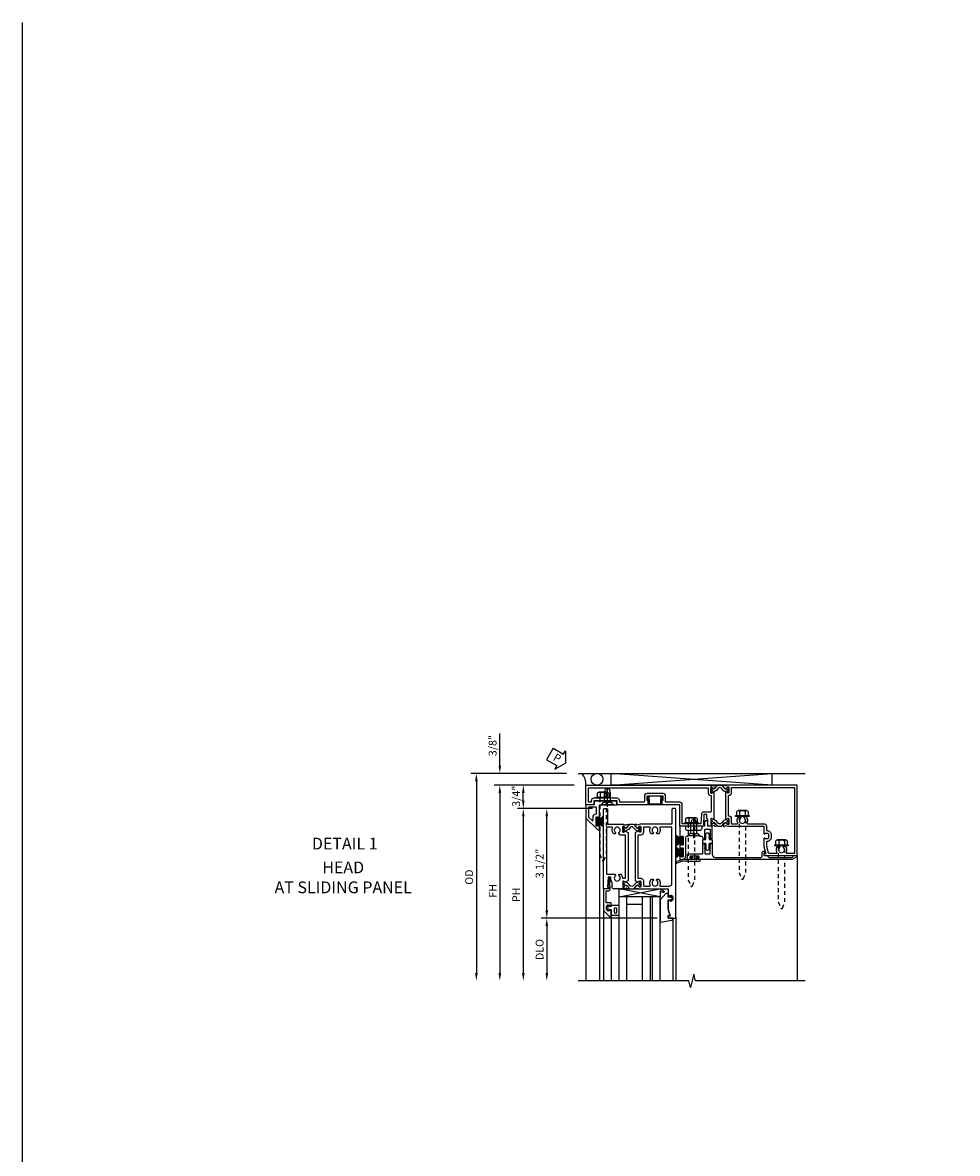
# Model space of a CAD drawing. Extents: x 0 to 127, y 0 to 82.
# Drawn here: x 0 to 30, y 45 to 82 of the extents above; entities that cross this region are included whole.
import ezdxf
from ezdxf.enums import TextEntityAlignment as Align

# ---------------------------------------------------------------- set-up
doc = ezdxf.new("R2010")
doc.units = 0
doc.header["$LTSCALE"] = 0.5
doc.header["$MEASUREMENT"] = 0
doc.linetypes.add('B128386$0$HIDDEN', pattern=[0.375, 0.25, -0.125])
doc.linetypes.add('B128910$0$CENTER', pattern=[2, 1.25, -0.25, 0.25, -0.25])
doc.layers.get('0').update_dxf_attribs({"color": 4, "linetype": 'CONTINUOUS'})
for name, color, linetype in [('B128386$0$HIDDEN', 3, 'B128386$0$HIDDEN'), ('B128910$0$CENTER', 1, 'B128910$0$CENTER'), ('FORMAT', 7, 'CONTINUOUS'), ('Shop Detail', 4, 'CONTINUOUS'), ('Shop Detail Dimensions', 2, 'CONTINUOUS'), ('TEXT', 3, 'CONTINUOUS')]:
    doc.layers.add(name, color=color, linetype=linetype)
doc.styles.get("Standard").update_dxf_attribs({"font": 'arial.ttf'})
doc.styles.add('STYLE2', font='arialbd.ttf')
doc.dimstyles.new('EXT_ON-ON', dxfattribs={"dimscale": 2, "dimtxt": 0.125, "dimasz": 0.125, "dimexe": 0.09, "dimexo": 0.1875, "dimgap": 0.05, "dimtad": 3, "dimdec": 5, "dimzin": 3, "dimdsep": 46, "dimlunit": 5, "dimtxsty": 'STANDARD', "dimcen": 0, "dimazin": 0, "dimtfac": 1, "dimtdec": 5, "dimtofl": 0, "dimtmove": 0, "dimatfit": 0, "dimfxl": 1, "dimfrac": 2, "dimtolj": 1, "dimtzin": 3, "dimarcsym": 0})

# ---------------------------------------------------------------- blocks, each defined once
blk = doc.blocks.new('GT594002$0$B027010')
for p, q in [((-0.594, 0.001), (0.719, -0.249)), ((0.719, 0.001), (-0.594, -0.249))]:
    blk.add_line(p, q)
blk.add_lwpolyline([(0.719, -0.249), (-0.593, -0.249), (-0.703, -0.186, -1.000027), (-0.672, -0.133), (-0.593, -0.178), (-0.593, 0.001), (0.719, 0.001)], format="xyb", close=True)
blk = doc.blocks.new('GT594002$0$B594031')
blk.add_lwpolyline([(1.516, -0.35, -0.414214), (1.466, -0.4), (1.378, -0.4, -0.414214), (1.328, -0.35), (1.328, -0.339, -0.199773), (1.355, -0.276, 0.669376), (1.344, -0.25), (1.278, -0.25, 0.414214), (1.258, -0.27), (1.258, -0.4, -0.414214), (1.238, -0.42), (0.891, -0.42, -0.414214), (0.871, -0.4), (0.871, -0.34, 0.414214), (0.813, -0.282), (0.745, -0.282, 0.245359), (0.698, -0.307), (0.507, -0.272), (0.507, -0.267, 0.414214), (0.502, -0.262), (0.461, -0.262, 0.408224), (0.457, -0.267), (0.457, -0.314), (0.729, -0.363), (0.749, -0.363), (0.745, -0.34), (0.813, -0.34), (0.813, -0.48, 0.414214), (0.833, -0.5), (1.5, -0.5), (1.716, -0.284, 0.668179), (1.702, -0.25), (1.5, -0.25, 0.669376), (1.49, -0.276, -0.199773), (1.516, -0.339)], format="xyb", close=True)
blk = doc.blocks.new('GT594002$0$1.3125 Inch Glass')
for p, q in [((-0.188, 4.355), (-0.188, 3.042)), ((2.5, 4.355), (-0.188, 4.355)), ((2.5, 4.105), (-0.188, 4.105)), ((2.5, 4.042), (-0.188, 4.042)), ((2.5, 3.792), (-0.188, 3.792)), ((0.062, 3.792), (0.062, 3.292)), ((2.5, 3.292), (-0.188, 3.292)), ((2.5, 3.042), (-0.188, 3.042))]:
    blk.add_line(p, q)
blk = doc.blocks.new('GT594002$0$B027475-M')
for points in [[(0.138, 0.048), (0.051, 0.03, -0.554492), (0.045, 0.036), (0.057, 0.079, 1), (0.028, 0.086), (0.005, 0), (0.028, -0.086, 1), (0.057, -0.079), (0.045, -0.036, -0.554492), (0.051, -0.03), (0.138, -0.048, -0.357068), (0.15, -0.062), (0.15, -0.235), (0.4, -0.235), (0.4, 0.077), (0.15, 0.077), (0.15, 0.062, -0.357068)], [(0.239, -0.038), (0.239, -0.12, 1), (0.329, -0.12), (0.329, -0.038, 1)]]:
    blk.add_lwpolyline(points, format="xyb", close=True)
blk = doc.blocks.new('GT594002$0$b594490-m')
blk.add_lwpolyline([(0.15, 0.543), (0.096, 0.533), (0.15, 0.33), (0.15, 0.042), (0.071, 0.028, -0.548619), (0.062, 0.038), (0.071, 0.072, 1), (0.045, 0.079), (0.024, 0), (0.045, -0.079, 1), (0.071, -0.072), (0.062, -0.038, -0.548619), (0.071, -0.028), (0.15, -0.042), (0.15, -0.159), (0.22, -0.159), (0.4, 0.048), (0.4, 0.757), (0.025, 0.694, 0.368998), (0, 0.664), (0, 0.631), (0.15, 0.631), (0.15, 0.543)], format="xyb")
blk = doc.blocks.new('GT594002')
at = {"linetype": 'Continuous'}
for p, q in [((0.533, 4.755), (2.5, 4.755)), ((0.25, 2.542), (2.5, 2.542)), ((0.452, 2.792), (2.5, 2.792))]:
    blk.add_line(p, q, dxfattribs=at)
for name, p, rotation in [('GT594002$0$b594490-m', (-0.131, 4.755), 270), ('GT594002$0$B027010', (-0.188, 3.761), 270), ('GT594002$0$B027475-M', (0.172, 2.642), 90)]:
    blk.add_blockref(name, p, dxfattribs=dict(at, rotation=rotation))
for name, p in [('GT594002$0$1.3125 Inch Glass', (0, 0)), ('GT594002$0$B594031', (-1.25, 3.042))]:
    blk.add_blockref(name, p, dxfattribs=at)
blk = doc.blocks.new('B594035')
for points in [[(-1.25, -0.093), (-1.339, -0.093, 0.414214), (-1.359, -0.113), (-1.359, -0.801, 0.414214), (-1.339, -0.821), (-1.25, -0.821), (-1.25, -1.063, 0.414214), (-1.23, -1.083), (-0.825, -1.083), (-0.456, -0.713, 0.198912), (-0.45, -0.699), (-0.45, -0.665, 0.414214), (-0.47, -0.645), (-0.608, -0.645, 0.414214), (-0.628, -0.665), (-0.628, -0.672, 0.414214), (-0.608, -0.692), (-0.589, -0.692, -0.414214), (-0.569, -0.712), (-0.569, -0.733, -0.414214), (-0.588, -0.753), (-0.844, -0.753, -0.414214), (-0.864, -0.733), (-0.864, -0.712, -0.414214), (-0.844, -0.692), (-0.825, -0.692, 0.414214), (-0.805, -0.673), (-0.805, -0.665, 0.414214), (-0.825, -0.645), (-1.23, -0.645, -0.414214), (-1.25, -0.625)], [(-0.867, -1.003, 0.198912), (-0.853, -0.997), (-0.743, -0.887, 0.668179), (-0.757, -0.853), (-0.844, -0.853, -0.347643), (-0.961, -0.76, 0.347643), (-0.98, -0.745), (-1.15, -0.745, 0.414214), (-1.17, -0.765), (-1.17, -0.983, 0.414214), (-1.15, -1.003)]]:
    blk.add_lwpolyline(points, format="xyb", close=True)
blk = doc.blocks.new('B594120$0$B259351')
blk.add_lwpolyline([(-0.066, -0.575, -0.414214), (-0.074, -0.567), (-0.074, -0.549, -0.131652), (-0.072, -0.545), (-0.041, -0.49, 0.045374), (-0.033, -0.473, 0.314858), (-0.041, -0.446), (-0.142, -0.362, -0.223068), (-0.151, -0.343), (-0.151, -0.233, -0.223068), (-0.142, -0.214), (-0.041, -0.13, 0.314858), (-0.033, -0.102, 0.045374), (-0.041, -0.086), (-0.072, -0.031, -0.131652), (-0.074, -0.027), (-0.074, -0.008, -0.414214), (-0.066, 0), (-0.019, 0, -0.414214), (-0.011, -0.008), (-0.011, -0.017, 1.779511), (0.03, -0.017), (0.03, -0.008, -0.414214), (0.038, 0), (0.085, 0, -0.414214), (0.093, -0.008), (0.093, -0.027, -0.131652), (0.092, -0.031), (0.061, -0.086, 0.093275), (0.049, -0.121, -0.183604), (0.014, -0.182), (-0.05, -0.236, 0.469499), (-0.05, -0.34), (0.014, -0.393, -0.183604), (0.049, -0.455, 0.093275), (0.061, -0.49), (0.092, -0.545, -0.131652), (0.093, -0.549), (0.093, -0.567, -0.414214), (0.085, -0.575), (0.038, -0.575, -0.414214), (0.03, -0.567), (0.03, -0.559, 1.779511), (-0.011, -0.559), (-0.011, -0.567, -0.414214), (-0.019, -0.575)], format="xyb", close=True)
for centre, radius in [((0.01, -0.029), 0.024), ((0.01, -0.029), 0.019), ((0.01, -0.546), 0.024), ((0.01, -0.546), 0.019)]:
    blk.add_circle(centre, radius)
blk = doc.blocks.new('B594120$0$B594020M')
for points in [[(0.274, 0.613, 0.368978), (0.261, 0.616, -0.548686), (0.247, 0.625), (0.246, 0.657, -0.419335), (0.256, 0.667), (0.431, 0.667, -0.414214), (0.439, 0.659), (0.439, 0.637), (0.411, 0.589, 0.586886), (0.402, 0.574), (0.446, 0.499, 0.267949), (0.463, 0.489), (1.974, 0.489, 0.267949), (1.991, 0.499), (2.035, 0.574, 0.586886), (2.026, 0.589), (1.998, 0.637), (1.998, 0.659, -0.414214), (2.006, 0.667), (2.181, 0.667, -0.419335), (2.191, 0.657), (2.19, 0.625, -0.548686), (2.176, 0.616, 0.368978), (2.163, 0.613), (2.146, 0.588, 0.781849), (2.131, 0.575), (2.161, 0.517, 0.123758), (2.168, 0.509), (2.203, 0.485, 0.25407), (2.222, 0.483), (2.243, 0.491, 0.328193), (2.249, 0.502), (2.247, 0.529, 0.204816), (2.243, 0.536), (2.228, 0.548, -0.297638), (2.225, 0.558), (2.25, 0.652), (2.25, 1.542), (2.468, 1.542, 0.67059), (2.479, 1.568, -0.200644), (2.452, 1.632), (2.452, 1.642, -0.414214), (2.502, 1.692), (2.589, 1.692, -0.414214), (2.639, 1.642), (2.639, 1.632, -0.200644), (2.613, 1.568, 0.67063), (2.623, 1.542), (2.894, 1.542), (3.125, 1.604), (3.125, 1.542), (3.157, 1.542, 0.414214), (3.187, 1.572), (3.187, 1.762, 0.414214), (3.157, 1.792), (-0.293, 1.792, 0.414214), (-0.313, 1.772), (-0.313, 1.687, 0.414214), (-0.293, 1.667), (0.167, 1.667, -0.414214), (0.187, 1.647), (0.187, 0.652), (0.212, 0.558, -0.297638), (0.209, 0.548), (0.194, 0.536, 0.204816), (0.19, 0.529), (0.188, 0.502, 0.328193), (0.194, 0.491), (0.215, 0.483, 0.25407), (0.234, 0.485), (0.269, 0.509, 0.123758), (0.276, 0.517), (0.306, 0.575, 0.781849), (0.291, 0.588)], [(0.277, 1.292, 0.547293), (0.306, 1.274, -0.323368), (0.495, 1.237), (0.495, 1.194), (0.465, 1.177, -0.386545), (0.452, 1.18, 3.127286), (0.452, 1.069, -0.386545), (0.465, 1.072), (0.495, 1.055), (0.495, 1.012, -0.323368), (0.306, 0.975, 0.547293), (0.277, 0.957), (0.277, 0.777, 0.414214), (0.297, 0.757), (0.439, 0.757, -0.414214), (0.529, 0.667), (0.529, 0.599, 0.414214), (0.549, 0.579), (1.888, 0.579, 0.414214), (1.908, 0.599), (1.908, 0.667, -0.414214), (1.998, 0.757), (2.14, 0.757, 0.414214), (2.16, 0.777), (2.16, 0.957, 0.547293), (2.131, 0.975, -0.323368), (1.942, 1.012), (1.942, 1.055), (1.972, 1.072, -0.386545), (1.985, 1.069, 3.127286), (1.985, 1.18, -0.386545), (1.972, 1.177), (1.942, 1.194), (1.942, 1.237, -0.323368), (2.131, 1.274, 0.547293), (2.16, 1.292), (2.16, 1.577, 0.414214), (2.07, 1.667), (0.297, 1.667, 0.414214), (0.277, 1.647)]]:
    blk.add_lwpolyline(points, format="xyb", close=True)
blk = doc.blocks.new('B594120$0$B594025M')
for points in [[(2.247, 0.231, -0.204816), (2.243, 0.224), (2.228, 0.212, 0.297638), (2.225, 0.202), (2.25, 0.108), (2.25, -0.199, -0.379062), (2.214, -0.239), (2.051, -0.239), (1.976, -0.282), (1.875, -0.282), (1.875, -0.376), (2.2, -0.392), (2.2, -0.36), (2.25, -0.36), (2.25, -0.52), (-0.293, -0.52, -0.414214), (-0.313, -0.5), (-0.313, -0.415, -0.414214), (-0.293, -0.395), (0.167, -0.395, 0.414214), (0.187, -0.375), (0.187, 0.108), (0.212, 0.202, 0.297638), (0.209, 0.212), (0.194, 0.224, -0.204816), (0.19, 0.231), (0.188, 0.258, -0.328193), (0.194, 0.269), (0.215, 0.277, -0.25407), (0.234, 0.275), (0.269, 0.251, -0.123758), (0.276, 0.243), (0.306, 0.185, -0.781849), (0.291, 0.172), (0.274, 0.147, -0.368978), (0.261, 0.144, 0.548686), (0.247, 0.135), (0.246, 0.103, 0.419335), (0.256, 0.093), (0.431, 0.093, 0.414214), (0.439, 0.101), (0.439, 0.123), (0.411, 0.171, -0.586886), (0.402, 0.186), (0.446, 0.261, -0.267949), (0.463, 0.271), (1.974, 0.271, -0.267949), (1.991, 0.261), (2.035, 0.186, -0.586886), (2.026, 0.171), (1.998, 0.123), (1.998, 0.101, 0.414214), (2.006, 0.093), (2.181, 0.093, 0.419335), (2.191, 0.103), (2.19, 0.135, 0.548686), (2.176, 0.144, -0.368978), (2.163, 0.147), (2.146, 0.172, -0.781849), (2.131, 0.185), (2.161, 0.243, -0.123758), (2.168, 0.251), (2.203, 0.275, -0.25407), (2.222, 0.277), (2.243, 0.269, -0.328193), (2.249, 0.258)], [(0.465, -0.03, -0.386545), (0.452, -0.027, 3.127286), (0.452, -0.138, -0.386545), (0.465, -0.135), (0.495, -0.152), (0.495, -0.196, -0.322146), (0.306, -0.232, 0.547293), (0.277, -0.25), (0.277, -0.4, 0.414214), (0.297, -0.42), (1.765, -0.42, 0.414214), (1.785, -0.4), (1.785, -0.152), (1.814, -0.135, -0.386545), (1.827, -0.138, 3.127286), (1.827, -0.027, -0.386545), (1.814, -0.03), (1.785, -0.013), (1.785, 0.031, -0.182716), (1.89, 0.082, 0.387676), (1.908, 0.102), (1.908, 0.161, 0.414214), (1.888, 0.181), (0.549, 0.181, 0.414214), (0.529, 0.161), (0.529, 0.018, -0.267949), (0.519, 0.001)]]:
    blk.add_lwpolyline(points, format="xyb", close=True)
blk = doc.blocks.new('B594120')
for name in ['B594120$0$B594020M', 'B594120$0$B594025M']:
    blk.add_blockref(name, (0, 0))
at = {"extrusion": (0, 0, -1), "xscale": -1, "zscale": -1}
blk.add_blockref('B594120$0$B259351', (-0.338, 0.668), dxfattribs=at)
at = {"xscale": -1}
blk.add_blockref('B594120$0$B259351', (2.099, 0.668), dxfattribs=at)
blk = doc.blocks.new('B594101$0$B259351')
blk.add_lwpolyline([(-0.066, -0.575, -0.414214), (-0.074, -0.567), (-0.074, -0.549, -0.131652), (-0.072, -0.545), (-0.041, -0.49, 0.045374), (-0.033, -0.473, 0.314858), (-0.041, -0.446), (-0.142, -0.362, -0.223068), (-0.151, -0.343), (-0.151, -0.233, -0.223068), (-0.142, -0.214), (-0.041, -0.13, 0.314858), (-0.033, -0.102, 0.045374), (-0.041, -0.086), (-0.072, -0.031, -0.131652), (-0.074, -0.027), (-0.074, -0.008, -0.414214), (-0.066, 0), (-0.019, 0, -0.414214), (-0.011, -0.008), (-0.011, -0.017, 1.779511), (0.03, -0.017), (0.03, -0.008, -0.414214), (0.038, 0), (0.085, 0, -0.414214), (0.093, -0.008), (0.093, -0.027, -0.131652), (0.092, -0.031), (0.061, -0.086, 0.093275), (0.049, -0.121, -0.183604), (0.014, -0.182), (-0.05, -0.236, 0.469499), (-0.05, -0.34), (0.014, -0.393, -0.183604), (0.049, -0.455, 0.093275), (0.061, -0.49), (0.092, -0.545, -0.131652), (0.093, -0.549), (0.093, -0.567, -0.414214), (0.085, -0.575), (0.038, -0.575, -0.414214), (0.03, -0.567), (0.03, -0.559, 1.779511), (-0.011, -0.559), (-0.011, -0.567, -0.414214), (-0.019, -0.575)], format="xyb", close=True)
for centre, radius in [((0.01, -0.029), 0.024), ((0.01, -0.029), 0.019), ((0.01, -0.546), 0.024), ((0.01, -0.546), 0.019)]:
    blk.add_circle(centre, radius)
blk = doc.blocks.new('B594101')
for points in [[(-0.439, 3.352), (-0.454, 3.364, -0.297638), (-0.457, 3.375), (-0.438, 3.448), (-0.438, 4.605), (-0.203, 4.605, 0.669376), (-0.192, 4.631, -0.199773), (-0.219, 4.694), (-0.219, 4.705, -0.414214), (-0.169, 4.755), (-0.081, 4.755, -0.414214), (-0.031, 4.705), (-0.031, 4.694, -0.199773), (-0.058, 4.631, 0.669376), (-0.047, 4.605), (0.205, 4.605), (0.438, 4.667), (0.438, 4.605), (0.47, 4.605, 0.414214), (0.5, 4.635), (0.5, 5.667), (-1.75, 5.667), (-1.75, 3.448), (-1.73, 3.375, -0.297638), (-1.734, 3.364), (-1.749, 3.352, 0.204816), (-1.752, 3.345), (-1.755, 3.318, 0.328193), (-1.749, 3.308), (-1.728, 3.299, 0.25407), (-1.709, 3.301), (-1.673, 3.326, 0.123758), (-1.667, 3.333), (-1.637, 3.391, 0.781849), (-1.652, 3.404), (-1.669, 3.429, 0.368978), (-1.682, 3.432, -0.548686), (-1.696, 3.441), (-1.697, 3.47, -0.419335), (-1.687, 3.48), (-1.506, 3.48, -0.414214), (-1.498, 3.472), (-1.498, 3.45), (-1.526, 3.402, 1.014347), (-1.526, 3.382), (-0.661, 3.382, 1.014347), (-0.662, 3.402), (-0.689, 3.45), (-0.689, 3.472, -0.414214), (-0.681, 3.48), (-0.501, 3.48, -0.419335), (-0.491, 3.47), (-0.491, 3.441, -0.548686), (-0.506, 3.432, 0.368978), (-0.518, 3.429), (-0.536, 3.404, 0.781849), (-0.55, 3.391), (-0.52, 3.333, 0.123758), (-0.514, 3.326), (-0.479, 3.301, 0.25407), (-0.46, 3.299), (-0.439, 3.308, 0.328193), (-0.433, 3.318), (-0.435, 3.345, 0.204816)], [(-1.498, 3.56, -0.408367), (-1.418, 3.482, 0.408367), (-1.398, 3.462), (-0.789, 3.462, 0.408367), (-0.769, 3.482, -0.408367), (-0.689, 3.56), (-0.537, 3.56, 0.414214), (-0.518, 3.58), (-0.518, 3.755, 0.567084), (-0.547, 3.772, -0.338898), (-0.745, 3.804), (-0.745, 3.848), (-0.716, 3.865, -0.386545), (-0.702, 3.862, 3.127286), (-0.702, 3.973, -0.386545), (-0.716, 3.97), (-0.745, 3.987), (-0.745, 4.031, -0.338898), (-0.547, 4.063, 0.567084), (-0.518, 4.08), (-0.518, 4.605, -0.414214), (-0.438, 4.685), (-0.319, 4.685, 0.414214), (-0.299, 4.705, -0.414214), (-0.169, 4.835), (-0.081, 4.835, -0.414214), (0.049, 4.705, 0.414214), (0.069, 4.685), (0.194, 4.685), (0.405, 4.741, 0.339937), (0.42, 4.761), (0.42, 5.005, 0.567084), (0.391, 5.022, -0.338898), (0.193, 5.054), (0.193, 5.098), (0.222, 5.115, -0.386545), (0.235, 5.112, 3.127286), (0.235, 5.223, -0.386545), (0.222, 5.22), (0.193, 5.237), (0.193, 5.281, -0.338898), (0.391, 5.313, 0.567084), (0.42, 5.33), (0.42, 5.587), (-1.67, 5.587), (-1.67, 3.58, 0.414214), (-1.65, 3.56)], [(-0.439, 3.033), (-0.454, 3.021, 0.297638), (-0.457, 3.01), (-0.438, 2.937), (-0.438, 2.855, -0.414214), (-0.477, 2.815), (-0.637, 2.815), (-0.711, 2.781), (-0.812, 2.781), (-0.812, 2.687), (-0.488, 2.671), (-0.488, 2.703), (-0.438, 2.703), (-0.438, 1.937, -0.414214), (-0.458, 1.917), (-1.125, 1.917), (-1.125, 1.343), (-1.274, 1.343), (-1.274, 1.383), (-1.404, 1.383), (-1.404, 0.865), (-1.274, 0.865), (-1.274, 0.905), (-1.125, 0.905), (-1.125, -0.083), (-1.25, -0.083), (-1.25, -0.833), (-1.125, -0.833), (-1.125, -1.083), (-1.75, -1.083), (-1.75, 2.937), (-1.73, 3.01, 0.297638), (-1.734, 3.021), (-1.749, 3.033, -0.204816), (-1.752, 3.04), (-1.755, 3.067, -0.328193), (-1.749, 3.077), (-1.728, 3.086, -0.25407), (-1.709, 3.084), (-1.673, 3.059, -0.123758), (-1.667, 3.052), (-1.637, 2.994, -0.781849), (-1.652, 2.981), (-1.669, 2.956, -0.368978), (-1.682, 2.953, 0.548686), (-1.696, 2.944), (-1.697, 2.915, 0.419335), (-1.687, 2.905), (-1.506, 2.905, 0.414214), (-1.498, 2.913), (-1.498, 2.935), (-1.526, 2.983, -1.014347), (-1.526, 3.003), (-0.661, 3.003, -1.014347), (-0.662, 2.983), (-0.689, 2.935), (-0.689, 2.913, 0.414214), (-0.681, 2.905), (-0.501, 2.905, 0.419335), (-0.491, 2.915), (-0.491, 2.944, 0.548686), (-0.506, 2.953, -0.368978), (-0.518, 2.956), (-0.536, 2.981, -0.781849), (-0.55, 2.994), (-0.52, 3.052, -0.123758), (-0.514, 3.059), (-0.479, 3.084, -0.25407), (-0.46, 3.086), (-0.439, 3.077, -0.328193), (-0.433, 3.067), (-0.435, 3.04, -0.204816)], [(-0.816, 2.607), (-0.537, 2.593, -0.399823), (-0.518, 2.573), (-0.518, 1.997), (-1.125, 1.997, 0.414214), (-1.205, 1.917), (-1.205, 1.483, -0.414214), (-1.225, 1.463), (-1.404, 1.463, 0.414214), (-1.484, 1.383), (-1.484, 0.865, 0.414214), (-1.404, 0.785), (-1.225, 0.785, -0.414214), (-1.205, 0.765), (-1.205, 0.017, -0.414214), (-1.225, -0.003), (-1.25, -0.003, 0.414214), (-1.33, -0.083), (-1.33, -0.833, 0.414214), (-1.25, -0.913), (-1.225, -0.913, -0.414214), (-1.205, -0.933), (-1.205, -0.983, -0.414214), (-1.225, -1.003), (-1.67, -1.003), (-1.67, 2.805, -0.414214), (-1.65, 2.825), (-1.506, 2.825, 0.387308), (-1.418, 2.905, -0.387308), (-1.399, 2.923), (-0.913, 2.923, -0.414214), (-0.892, 2.903), (-0.892, 2.687, 0.399823)]]:
    blk.add_lwpolyline(points, format="xyb", close=True)
blk.add_blockref('B594101$0$B259351', (-1.599, 3.48))
blk.add_blockref('B594101$0$B259351', (-1.599, 3.48))
at = {"xscale": -1}
blk.add_blockref('B594101$0$B259351', (-0.588, 3.48), dxfattribs=at)
blk.add_blockref('B594101$0$B259351', (-0.588, 3.48), dxfattribs=at)
blk = doc.blocks.new('B594033')
blk.add_lwpolyline([(1.828, 2.257), (1.828, 2.277, -0.414214), (1.847, 2.297), (1.855, 2.297, -0.414214), (1.875, 2.277), (1.875, 2.187, -0.414214), (1.855, 2.167), (1.718, 2.167, -0.414214), (1.698, 2.187), (1.698, 2.63, 0.414214), (1.678, 2.65), (1.363, 2.65), (1.363, 2.69), (1.393, 2.72), (1.678, 2.72, 0.414214), (1.698, 2.74), (1.698, 2.865, 0.414214), (1.678, 2.885), (1.393, 2.885), (1.363, 2.915), (1.363, 2.955), (1.715, 2.955, 0.414214), (1.805, 3.045), (1.805, 4.507, 0.414214), (1.765, 4.547), (1.667, 4.547, -0.499589), (1.612, 4.621), (1.651, 4.628), (1.671, 4.628), (1.667, 4.605), (1.73, 4.605, 0.414214), (1.75, 4.625), (1.75, 4.73), (1.765, 4.73, 0.414214), (1.805, 4.77), (1.805, 5.502, 0.414214), (1.765, 5.542), (1.75, 5.542), (1.75, 5.647, -0.767327), (1.787, 5.657), (1.872, 5.51, -0.131652), (1.875, 5.5), (1.875, 2.494, -0.414214), (1.855, 2.474), (1.848, 2.474, -0.414214), (1.828, 2.494), (1.828, 2.513, 0.414214), (1.808, 2.533), (1.787, 2.533, 0.414214), (1.768, 2.513), (1.768, 2.257, 0.414214), (1.787, 2.237), (1.808, 2.237, 0.414214)], format="xyb", close=True)
blk = doc.blocks.new('B594034')
at = {"ltscale": 0.25}
blk.add_lwpolyline([(-0.065, 2.105, -0.406166), (-0.125, 2.163), (-0.211, 2.236), (-0.211, 2.342, -1), (-0.211, 2.382), (-0.211, 2.489), (-0.125, 2.561), (-0.125, 2.59, -0.414211), (-0.065, 2.65), (-0.012, 2.65), (-0.012, 2.69), (-0.042, 2.72), (-0.328, 2.72, -0.414214), (-0.348, 2.74), (-0.348, 2.865, -0.414214), (-0.328, 2.885), (-0.042, 2.885), (-0.012, 2.915), (-0.012, 2.955), (-0.438, 2.955), (-0.438, 2.809), (-0.575, 2.809, 1), (-0.575, 2.709), (-0.438, 2.709), (-0.438, 2.62), (-0.361, 2.62, -0.414211), (-0.301, 2.56), (-0.301, 2.165, -0.414215), (-0.361, 2.105), (-0.438, 2.105), (-0.438, 1.917), (-0.086, 1.917, 0.414214), (-0.066, 1.937), (-0.066, 1.945, 0.414214), (-0.086, 1.965), (-0.106, 1.965, -0.414214), (-0.126, 1.984), (-0.126, 2.005, -0.414214), (-0.106, 2.025), (0.15, 2.025, -0.414214), (0.17, 2.005), (0.17, 1.985, -0.414214), (0.15, 1.965), (0.131, 1.965, 0.414214), (0.111, 1.945), (0.111, 1.937, 0.414214), (0.131, 1.917), (0.289, 1.917, 0.414214), (0.309, 1.937), (0.309, 1.945, 0.414214), (0.289, 1.965), (0.269, 1.965, -0.414214), (0.25, 1.984), (0.25, 2.005, -0.414214), (0.269, 2.025), (0.525, 2.025, -0.414214), (0.545, 2.005), (0.545, 1.985, -0.414214), (0.525, 1.965), (0.506, 1.965, 0.414214), (0.486, 1.945), (0.486, 1.937, 0.414214), (0.506, 1.917), (0.625, 1.917), (0.625, 1.98, 0.414214), (0.5, 2.105, 0.000001)], format="xyb", close=True, dxfattribs=at)
blk = doc.blocks.new('B594452')
for p, q in [((-0.18, 0.05), (-0.21, 0.02)), ((-0.21, 0.02), (-0.21, -0.02)), ((-0.015, 0.05), (-0.18, 0.05)), ((0, 0.065), (0, 0.137)), ((0.015, 0.152), (0.11, 0.152)), ((0.125, 0.137), (0.125, 0.065)), ((0.14, 0.05), (0.305, 0.05)), ((0.305, 0.05), (0.335, 0.02)), ((0.335, 0.02), (0.335, -0.02)), ((-0.21, -0.02), (-0.18, -0.05)), ((-0.18, -0.05), (-0.015, -0.05)), ((0, -0.138), (0, -0.065)), ((0.11, -0.153), (0.015, -0.153)), ((0.125, -0.065), (0.125, -0.138)), ((0.305, -0.05), (0.14, -0.05)), ((0.335, -0.02), (0.305, -0.05))]:
    blk.add_line(p, q)
for points in [[(-0.133, 0.073), (-0.146, 0.05), (-0.18, 0.05), (-0.159, 0.087, -1)], [(-0.043, 0.073), (-0.056, 0.05), (-0.091, 0.05), (-0.069, 0.087, -1)], [(0.168, 0.073), (0.181, 0.05), (0.216, 0.05), (0.194, 0.087, 1)], [(0.258, 0.073), (0.271, 0.05), (0.305, 0.05), (0.284, 0.087, 1)], [(-0.133, -0.072), (-0.146, -0.05), (-0.18, -0.05), (-0.159, -0.087, 1)], [(-0.043, -0.072), (-0.056, -0.05), (-0.091, -0.05), (-0.069, -0.087, 1)], [(0.168, -0.072), (0.181, -0.05), (0.216, -0.05), (0.194, -0.087, -1)], [(0.258, -0.072), (0.271, -0.05), (0.305, -0.05), (0.284, -0.087, -1)]]:
    blk.add_lwpolyline(points, format="xyb", close=True)
for centre, start, end in [((-0.015, 0.065), 270, 0), ((0.015, 0.137), 90, 180), ((0.11, 0.137), 0, 90), ((0.14, 0.065), 180, 270), ((-0.015, -0.065), 360, 90), ((0.015, -0.138), 180, 270), ((0.11, -0.138), 270, 0), ((0.14, -0.065), 90, 180)]:
    blk.add_arc(centre, 0.015, start, end)
blk = doc.blocks.new('B127098M')
blk.add_hatch(color=256).paths.add_polyline_path([(-0.135, 0.046), (-0.135, 0.017), (0.136, 0.017), (0.136, 0.046)])
for p, q in [((-0.052, 0.046), (-0.168, 0.232)), ((-0.048, 0.046), (-0.149, 0.232)), ((-0.135, 0.046), (0.136, 0.046)), ((-0.135, 0.046), (-0.135, 0.017)), ((-0.135, 0.017), (0.136, 0.017)), ((-0.043, 0.046), (-0.13, 0.232)), ((-0.036, 0.046), (-0.112, 0.232)), ((-0.03, 0.046), (-0.096, 0.232)), ((-0.027, 0.046), (-0.077, 0.232)), ((-0.023, 0.046), (-0.056, 0.232)), ((-0.016, 0.046), (-0.037, 0.232)), ((-0.011, 0.046), (-0.021, 0.232)), ((0.011, 0.046), (0.017, 0.232)), ((0.016, 0.046), (0.032, 0.232)), ((0.023, 0.046), (0.051, 0.232)), ((0.027, 0.046), (0.072, 0.232)), ((0.031, 0.046), (0.091, 0.232)), ((0.036, 0.046), (0.107, 0.232)), ((0.043, 0.046), (0.125, 0.232)), ((0.048, 0.046), (0.143, 0.232)), ((0.052, 0.046), (0.161, 0.232)), ((0.136, 0.046), (0.136, 0.017))]:
    blk.add_line(p, q)
at = {"const_width": 0.01}
for points in [[(-0.203, 0.229, -0.095298), (-0.052, 0.046)], [(0.203, 0.229, 0.095298), (0.052, 0.046)]]:
    blk.add_lwpolyline(points, format="xyb", dxfattribs=at)
blk.add_lwpolyline([(0, 0.046), (0, 0.232)], dxfattribs=at)
blk = doc.blocks.new('B594411')
blk.add_lwpolyline([(-0.233, 0.154, -0.508123), (-0.248, 0.175), (-0.215, 0.279), (-0.181, 0.279), (-0.211, 0.186), (-0.183, 0.186), (-0.183, 0.037, 0.414214), (-0.178, 0.032), (0.178, 0.032, 0.414214), (0.183, 0.037), (0.183, 0.186), (0.211, 0.186), (0.181, 0.279), (0.215, 0.279), (0.248, 0.175, -0.508123), (0.233, 0.154), (0.215, 0.154), (0.215, 0.005, -0.414214), (0.21, 0), (-0.21, 0, -0.414214), (-0.215, 0.005), (-0.215, 0.154)], format="xyb", close=True)
blk = doc.blocks.new('B944638')
blk.add_line((0.107, 0.207), (0.107, -0.22))
at = {"linetype": 'Continuous'}
blk.add_line((0.157, -0.22), (0.157, 0.15), dxfattribs=at)
for points in [[(0.042, 0.115), (0.051, 0.12, 0.400257), (0.054, 0.133, 0.414214), (0.04, 0.137), (0.029, 0.13, 0.267949), (0.024, 0.122), (0.024, 0.077, 0.414214), (0.042, 0.06), (0.107, 0.06), (0.107, 0.077), (0.042, 0.077)], [(0.042, -0.115), (0.051, -0.12, -0.400257), (0.054, -0.133, -0.414214), (0.04, -0.137), (0.029, -0.13, -0.267949), (0.024, -0.122), (0.024, -0.078, -0.414214), (0.042, -0.06), (0.107, -0.06), (0.107, -0.078), (0.042, -0.078)]]:
    blk.add_lwpolyline(points, format="xyb", close=True, dxfattribs=at)
for centre, radius, start, end in [((0.099, 0.149), 0.059, 358.8765, 81.2559), ((1.118, -0.215), 1.011, 180.2955, 200.9534), ((1.117, -0.215), 0.959, 180.2644, 200.9607), ((0.198, -0.568), 0.025, 200.8947, 21.378)]:
    blk.add_arc(centre, radius, start, end, dxfattribs=at)
blk = doc.blocks.new('B128910', base_point=(0, 0))
for p, q in [((0, 0.192), (0.081, 0.124)), ((0, -0.192), (0, 0.192)), ((0.081, 0.124), (0.081, -0.124)), ((0.081, 0.095), (0.375, 0.095)), ((0.375, 0.095), (0.5, 0.065)), ((0.5, -0.065), (0.5, 0.065)), ((0, -0.192), (0.081, -0.124)), ((0.081, -0.095), (0.375, -0.095)), ((0.375, -0.095), (0.5, -0.065))]:
    blk.add_line(p, q)
at = {"layer": 'B128910$0$CENTER'}
blk.add_line((-0.07, 0), (0.57, 0), dxfattribs=at)
blk = doc.blocks.new('B128386', base_point=(6.361, 12.081))
for p, q in [((6.167, 12.216), (6.167, 11.946)), ((6.197, 12.171), (6.322, 12.171)), ((6.197, 11.991), (6.322, 11.991))]:
    blk.add_line(p, q)
blk.add_lwpolyline([(6.322, 12.297), (6.361, 12.297), (6.361, 11.865), (6.322, 11.865)], close=True)
blk.add_lwpolyline([(6.322, 11.901), (6.197, 11.901, -0.666173), (6.197, 11.991, -0.333087), (6.197, 12.171, -0.666173), (6.197, 12.261), (6.322, 12.261)], format="xyb")
at = {"layer": 'B128386$0$HIDDEN'}
blk.add_lwpolyline([(6.361, 11.973), (8.149, 11.973), (8.343, 12.054, 0.668179), (8.343, 12.109), (8.149, 12.189), (6.361, 12.189)], format="xyb", dxfattribs=at)
blk = doc.blocks.new('*D34')
at = {"layer": 'Shop Detail Dimensions', "color": 0, "linetype": 'Continuous', "lineweight": -2, "transparency": 16777216}
for p, q in [((1.197, -2.375), (-2.513, -2.375)), ((-2.333, -2.625), (-2.333, -4.125))]:
    blk.add_line(p, q, dxfattribs=at)
at = {"layer": 'Shop Detail Dimensions', "color": 0, "linetype": 'Continuous', "transparency": 16777216}
for points in [[(-2.374, -2.625), (-2.291, -2.625), (-2.333, -2.375)], [(-2.374, -4.125), (-2.291, -4.125), (-2.333, -4.375)]]:
    blk.add_solid(points, dxfattribs=at)
at = {"layer": 'Shop Detail Dimensions', "color": 0, "linetype": 'Continuous', "transparency": 16777216, "insert": (-2.562, -3.375), "char_height": 0.25, "attachment_point": 5, "rotation": 90}
blk.add_mtext('\\A1;DLO', dxfattribs=at)
blk = doc.blocks.new('*D38')
at = {"layer": 'Shop Detail Dimensions', "color": 0, "linetype": 'Continuous', "lineweight": -2, "transparency": 16777216}
for p, q in [((-0.875, 1.125), (-2.513, 1.125)), ((-2.333, -2.125), (-2.333, 0.875)), ((1.197, -2.375), (-2.513, -2.375))]:
    blk.add_line(p, q, dxfattribs=at)
at = {"layer": 'Shop Detail Dimensions', "color": 0, "linetype": 'Continuous', "transparency": 16777216}
for points in [[(-2.374, 0.875), (-2.291, 0.875), (-2.333, 1.125)], [(-2.374, -2.125), (-2.291, -2.125), (-2.333, -2.375)]]:
    blk.add_solid(points, dxfattribs=at)
at = {"layer": 'Shop Detail Dimensions', "color": 0, "linetype": 'Continuous', "transparency": 16777216, "insert": (-2.562, -0.625), "char_height": 0.25, "attachment_point": 5, "rotation": 90}
blk.add_mtext('\\A1;3 1/2"', dxfattribs=at)
blk = doc.blocks.new('*D39')
at = {"layer": 'Shop Detail Dimensions', "color": 0, "linetype": 'Continuous', "lineweight": -2, "transparency": 16777216}
for p, q in [((-1.458, 1.875), (-3.263, 1.875)), ((-3.083, 1.375), (-3.083, 1.625)), ((-0.875, 1.125), (-3.263, 1.125))]:
    blk.add_line(p, q, dxfattribs=at)
at = {"layer": 'Shop Detail Dimensions', "color": 0, "linetype": 'Continuous', "transparency": 16777216}
for points in [[(-3.124, 1.625), (-3.041, 1.625), (-3.083, 1.875)], [(-3.124, 1.375), (-3.041, 1.375), (-3.083, 1.125)]]:
    blk.add_solid(points, dxfattribs=at)
at = {"layer": 'Shop Detail Dimensions', "color": 0, "linetype": 'Continuous', "transparency": 16777216, "insert": (-3.312, 1.522), "char_height": 0.25, "attachment_point": 5, "rotation": 90}
blk.add_mtext('\\A1;3/4"', dxfattribs=at)
blk = doc.blocks.new('PERIMETER SEAL')
at = {"linetype": 'Continuous'}
for p, q in [((-0.25, 0.375), (7, 0.375)), ((0.803, 0), (0.803, 0.375)), ((5.947, 0), (0.803, 0.375)), ((0.803, 0), (5.947, 0.375)), ((5.947, 0), (5.947, 0.375)), ((5.947, 0), (0.803, 0))]:
    blk.add_line(p, q, dxfattribs=at)
blk.add_circle((0.357, 0.188), 0.188, dxfattribs=at)
blk.add_arc((-0.516, 0.036), 0.517, 355.9761, 40.8937, dxfattribs=at)
blk = doc.blocks.new('*D40')
at = {"layer": 'Shop Detail Dimensions', "color": 0, "linetype": 'Continuous', "lineweight": -2, "transparency": 16777216}
for p, q in [((-3.833, 2.5), (-3.833, 3.528)), ((-1.708, 2.25), (-4.013, 2.25)), ((-1.458, 1.875), (-4.013, 1.875)), ((-3.833, 1.625), (-3.833, 1.375))]:
    blk.add_line(p, q, dxfattribs=at)
at = {"layer": 'Shop Detail Dimensions', "color": 0, "linetype": 'Continuous', "transparency": 16777216}
for points in [[(-3.874, 2.5), (-3.791, 2.5), (-3.833, 2.25)], [(-3.874, 1.625), (-3.791, 1.625), (-3.833, 1.875)]]:
    blk.add_solid(points, dxfattribs=at)
at = {"layer": 'Shop Detail Dimensions', "color": 0, "linetype": 'Continuous', "transparency": 16777216, "insert": (-4.062, 3.139), "char_height": 0.25, "attachment_point": 5, "rotation": 90}
blk.add_mtext('\\A1;3/8"', dxfattribs=at)
blk = doc.blocks.new('*D35')
at = {"layer": 'Shop Detail Dimensions', "color": 0, "linetype": 'Continuous', "lineweight": -2, "transparency": 16777216}
for p, q in [((-1.458, 1.875), (-4.013, 1.875)), ((-3.833, 1.625), (-3.833, -4.125))]:
    blk.add_line(p, q, dxfattribs=at)
at = {"layer": 'Shop Detail Dimensions', "color": 0, "linetype": 'Continuous', "transparency": 16777216}
for points in [[(-3.874, 1.625), (-3.791, 1.625), (-3.833, 1.875)], [(-3.874, -4.125), (-3.791, -4.125), (-3.833, -4.375)]]:
    blk.add_solid(points, dxfattribs=at)
at = {"layer": 'Shop Detail Dimensions', "color": 0, "linetype": 'Continuous', "transparency": 16777216, "insert": (-4.058, -1.5), "char_height": 0.25, "attachment_point": 5, "rotation": 90}
blk.add_mtext('\\A1;FH', dxfattribs=at)
blk = doc.blocks.new('*D36')
at = {"layer": 'Shop Detail Dimensions', "color": 0, "linetype": 'Continuous', "lineweight": -2, "transparency": 16777216}
for p, q in [((-1.708, 2.25), (-4.763, 2.25)), ((-4.583, 2), (-4.583, -4.125))]:
    blk.add_line(p, q, dxfattribs=at)
at = {"layer": 'Shop Detail Dimensions', "color": 0, "linetype": 'Continuous', "transparency": 16777216}
for points in [[(-4.624, 2), (-4.541, 2), (-4.583, 2.25)], [(-4.624, -4.125), (-4.541, -4.125), (-4.583, -4.375)]]:
    blk.add_solid(points, dxfattribs=at)
at = {"layer": 'Shop Detail Dimensions', "color": 0, "linetype": 'Continuous', "transparency": 16777216, "insert": (-4.812, -1.062), "char_height": 0.25, "attachment_point": 5, "rotation": 90}
blk.add_mtext('\\A1;OD', dxfattribs=at)
blk = doc.blocks.new('*D41')
at = {"layer": 'Shop Detail Dimensions', "color": 0, "linetype": 'Continuous', "lineweight": -2, "transparency": 16777216}
for p, q in [((-0.875, 1.125), (-3.263, 1.125)), ((-3.083, 0.875), (-3.083, -4.125))]:
    blk.add_line(p, q, dxfattribs=at)
at = {"layer": 'Shop Detail Dimensions', "color": 0, "linetype": 'Continuous', "transparency": 16777216}
for points in [[(-3.124, 0.875), (-3.041, 0.875), (-3.083, 1.125)], [(-3.124, -4.125), (-3.041, -4.125), (-3.083, -4.375)]]:
    blk.add_solid(points, dxfattribs=at)
at = {"layer": 'Shop Detail Dimensions', "color": 0, "linetype": 'Continuous', "transparency": 16777216, "insert": (-3.308, -1.625), "char_height": 0.25, "attachment_point": 5, "rotation": 90}
blk.add_mtext('\\A1;PH', dxfattribs=at)
blk = doc.blocks.new('PSEAL1')
at = {"layer": 'TEXT', "color": 7}
for p, q in [((-0.575, 0.21), (-0.196, 0.21)), ((-0.575, 0.21), (-0.575, -0.21)), ((-0.196, 0.21), (-0.196, 0.338)), ((-0.196, 0.338), (0, 0)), ((-0.196, -0.338), (0, 0)), ((-0.575, -0.21), (-0.196, -0.21)), ((-0.196, -0.21), (-0.196, -0.338))]:
    blk.add_line(p, q, dxfattribs=at)
at = {"layer": 'TEXT', "color": 3}
blk.add_text('P', height=0.25, dxfattribs=at).set_placement((-0.413, -0.116))
blk = doc.blocks.new('S594SH02')
at = {"layer": 'Shop Detail', "linetype": 'Continuous'}
for p, q in [((-1.0825, 0.825295), (-1.0825, -4.375)), ((-0.645, 0.470295), (-0.645, -4.375)), ((5.6675, -0.375), (5.6675, -4.37468)), ((1.7925, -2.345), (1.7925, -4.375))]:
    blk.add_line(p, q, dxfattribs=at)
blk.add_lwpolyline([(5.9175, -4.37468), (2.4175, -4.37468), (2.36458, -4.162428), (2.258659, -4.587252), (2.205739, -4.375), (-1.3325, -4.375)], dxfattribs=at)
at = {"linetype": 'Continuous'}
for name, p, rotation in [('B594101', (0, 0.125), 270), ('B128910', (-0.393153, 1.25), 89.99999999999999), ('B128386', (-0.534783, 1.455), 270), ('B594035', (0, 0), 270), ('B594120', (0, 0.81225), 270), ('B127098M', (-0.7525, 0.716282), 270), ('B594034', (0, 0.125), 270), ('B128386', (2.2925, 0.6425), 270), ('B128910', (2.362397, 0.255001), 89.99999999999999), ('B128386', (3.9175, 0.87), 270), ('B127098M', (2.025, 0.102913), 90), ('B594033', (0, 1.375), 270), ('B594452', (2.802296, 0.0125), 90), ('B128386', (5.1675, -0.0675), 270), ('B127098M', (2.025, -0.272362), 90), ('B944638', (2.385137, -0.3925), 270), ('GT594002', (-3.062499, -1.875), 270)]:
    blk.add_blockref(name, p, dxfattribs=dict(at, rotation=rotation))
blk.add_blockref('B594411', (1.124353, 1.25), dxfattribs=at)
at = {"layer": 'Shop Detail', "linetype": 'Continuous'}
blk.add_blockref('PERIMETER SEAL', (-1.0825, 1.875), dxfattribs=at)
at = {"layer": 'TEXT', "rotation": 329.8089531950636}
blk.add_blockref('PSEAL1', (-1.738778, 2.581244), dxfattribs=at)
at = {"layer": 'Shop Detail Dimensions', "linetype": 'Continuous'}
for base, p1, p2, picture, middle in [((-3.8325, 2.250001), (-1.0825, 1.875), (-1.3325, 2.250001), '*D40', (-4.061849, 3.139223)), ((-2.3325, 1.125), (1.5725, -2.375), (-0.5, 1.125), '*D38', (-2.561849, -0.625))]:
    dim = blk.add_linear_dim(base=base, p1=p1, p2=p2, angle=90, dimstyle='EXT_ON-ON', override={"dimpost": '"'}, dxfattribs=at)
    dim.commit()
    dim.dimension.update_dxf_attribs({"geometry": picture, "text_midpoint": middle})
for base, p1, p2, text, picture, middle in [((-4.5825, -4.375), (-1.3325, 2.250001), (-1.3325, -4.375), 'OD', '*D36', (-4.811849, -1.062499)), ((-3.0825, -4.375), (-0.5, 1.125), (-1.228299, -4.375), 'PH', '*D41', (-3.3075, -1.625)), ((-2.3325, -4.375), (1.5725, -2.375), (-1.3325, -4.375), 'DLO', '*D34', (-2.561849, -3.375))]:
    dim = blk.add_linear_dim(base=base, p1=p1, p2=p2, angle=90, text=text, dimstyle='EXT_ON-ON', override={"dimpost": '"', "dimse2": 1}, dxfattribs=at)
    dim.commit()
    dim.dimension.update_dxf_attribs({"geometry": picture, "text_midpoint": middle})
dim = blk.add_linear_dim(base=(-3.8325, -4.375), p1=(-1.0825, 1.875), p2=(-1.3325, -4.375), angle=90, text='FH', dimstyle='EXT_ON-ON', override={"dimpost": '"', "dimse2": 1}, dxfattribs=at)
dim.commit()
dim.dimension.update_dxf_attribs({"geometry": '*D35', "text_midpoint": (-3.8325, -1.5), "dimtype": 128})
dim = blk.add_linear_dim(base=(-3.0825, 1.875), p1=(-0.5, 1.125), p2=(-1.0825, 1.875), angle=90, dimstyle='EXT_ON-ON', override={"dimpost": '"'}, dxfattribs=at)
dim.commit()
dim.dimension.update_dxf_attribs({"geometry": '*D39', "text_midpoint": (-3.0825, 1.521619), "dimtype": 128})

msp = doc.modelspace()

# ---------------------------------------------------------------- linework, layer by layer
at = {"layer": 'FORMAT'}
msp.add_lwpolyline([(127.187732, 0), (0, 0), (0, 81.528117)], dxfattribs=at)

# ---------------------------------------------------------------- block references
msp.add_blockref('S594SH02', (19.078754, 55.29805))

# ---------------------------------------------------------------- texts
at = {"color": 2, "linetype": 'Continuous'}
msp.add_text('DETAIL 1', height=0.375, dxfattribs=at).set_placement((10.292201, 55.119151), align=Align.CENTER)
at = {"style": 'STYLE2'}
for s, p in [('HEAD', (10.242093, 54.358464)), ('AT SLIDING PANEL', (10.242093, 53.722504))]:
    msp.add_text(s, height=0.375, dxfattribs=at).set_placement(p, align=Align.CENTER)

doc.saveas('drawing.dxf')
